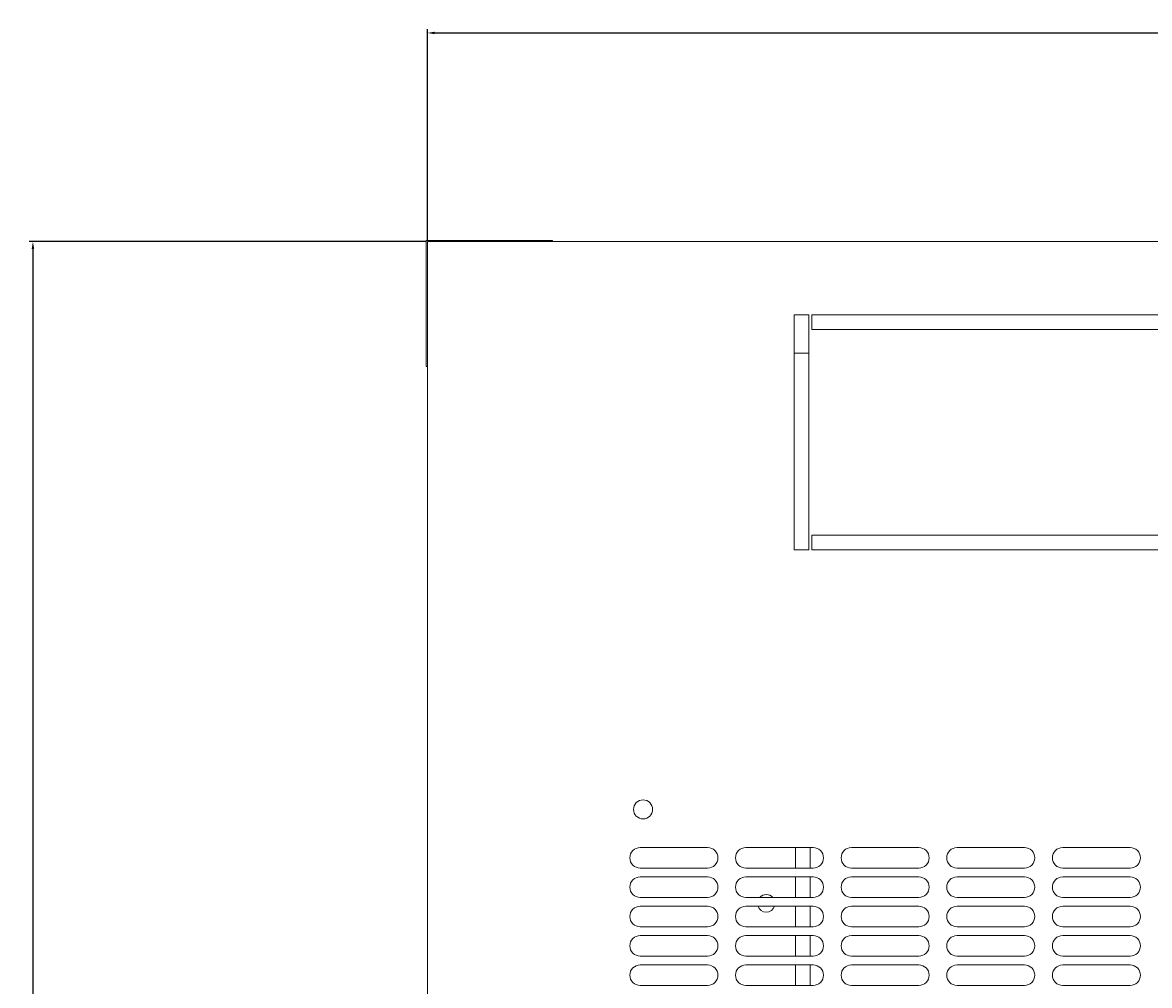
# Model space of a CAD drawing. Units: millimetres. Extents: x -515 to 2332, y -2215 to 1207.
# Drawn here: x -426 to -42, y -1646 to -1317 of the extents above; entities that cross this region are included whole.
import ezdxf

# ---------------------------------------------------------------- set-up
doc = ezdxf.new("R2010")
doc.units = ezdxf.units.MM
doc.styles.get("Standard").update_dxf_attribs({"font": 'arial.ttf'})
doc.dimstyles.new('ISO-25', dxfattribs={"dimtxt": 2.5, "dimasz": 2.5, "dimexe": 1.25, "dimexo": 0.625, "dimtad": 1, "dimtxsty": 'Standard', "dimcen": 2.5, "dimadec": 0, "dimazin": 0, "dimtfac": 1, "dimtmove": 0, "dimatfit": 3, "dimfxl": 1, "dimarcsym": 0})

# ---------------------------------------------------------------- blocks, each defined once
blk = doc.blocks.new('A$C7DFF71DF')
at = {"color": 0, "linetype": 'Continuous', "lineweight": 0}
for p, q in [((-298, 380.8), (-300.4, 380.8)), ((-300.4, 378.4), (-300.4, 380.8)), ((-300, 380.4), (-300, -419.6)), ((300, 380.4), (-300, 380.4)), ((-298, 380.8), (-259.8, 380.8)), ((-259.8, 380.8), (-257.4, 380.8)), ((-257.4, 380.4), (-257.4, 380.8)), ((-300.4, 340.2), (-300.4, 378.4)), ((-170, 355.4), (-175, 355.4)), ((-175, 355.4), (-175, 275.4)), ((-170, 355.4), (-170, 275.4)), ((-0.5, 355.4), (-169, 355.4)), ((-169, 350.4), (-169, 355.4)), ((-0.5, 350.4), (-169, 350.4)), ((-170, 342.4), (-175, 342.4)), ((-300.4, 340.2), (-300.4, 337.8)), ((-300, 337.8), (-300.4, 337.8)), ((-169, 275.4), (-169, 280.4)), ((-169, 280.4), (-0.5, 280.4)), ((-175, 275.4), (-170, 275.4)), ((-169, 275.4), (-0.5, 275.4)), ((-227.5, 173.9), (-204.5, 173.9)), ((-191.5, 173.9), (-168.5, 173.9)), ((-174.5, 173.9), (-174.5, 166.9)), ((-169.5, 173.9), (-169.5, 166.9)), ((-155.5, 173.9), (-132.5, 173.9)), ((-119.5, 173.9), (-96.5, 173.9)), ((-83.5, 173.9), (-60.5, 173.9)), ((-204.5, 166.9), (-227.5, 166.9)), ((-168.5, 166.9), (-191.5, 166.9)), ((-132.5, 166.9), (-155.5, 166.9)), ((-96.5, 166.9), (-119.5, 166.9)), ((-60.5, 166.9), (-83.5, 166.9)), ((-227.5, 163.9), (-204.5, 163.9)), ((-191.5, 163.9), (-168.5, 163.9)), ((-174.5, 163.9), (-174.5, 156.9)), ((-169.5, 163.9), (-169.5, 156.9)), ((-155.5, 163.9), (-132.5, 163.9)), ((-119.5, 163.9), (-96.5, 163.9)), ((-83.5, 163.9), (-60.5, 163.9)), ((-204.5, 156.9), (-227.5, 156.9)), ((-227.5, 153.9), (-204.5, 153.9)), ((-168.5, 156.9), (-191.5, 156.9)), ((-191.5, 153.9), (-168.5, 153.9)), ((-174.5, 153.9), (-174.5, 146.9)), ((-169.5, 153.9), (-169.5, 146.9)), ((-132.5, 156.9), (-155.5, 156.9)), ((-155.5, 153.9), (-132.5, 153.9)), ((-96.5, 156.9), (-119.5, 156.9)), ((-119.5, 153.9), (-96.5, 153.9)), ((-60.5, 156.9), (-83.5, 156.9)), ((-83.5, 153.9), (-60.5, 153.9)), ((-204.5, 146.9), (-227.5, 146.9)), ((-168.5, 146.9), (-191.5, 146.9)), ((-132.5, 146.9), (-155.5, 146.9)), ((-96.5, 146.9), (-119.5, 146.9)), ((-60.5, 146.9), (-83.5, 146.9)), ((-227.5, 143.9), (-204.5, 143.9)), ((-191.5, 143.9), (-168.5, 143.9)), ((-174.5, 143.9), (-174.5, 136.9)), ((-169.5, 143.9), (-169.5, 136.9)), ((-155.5, 143.9), (-132.5, 143.9)), ((-119.5, 143.9), (-96.5, 143.9)), ((-83.5, 143.9), (-60.5, 143.9)), ((-204.5, 136.9), (-227.5, 136.9)), ((-168.5, 136.9), (-191.5, 136.9)), ((-132.5, 136.9), (-155.5, 136.9)), ((-96.5, 136.9), (-119.5, 136.9)), ((-60.5, 136.9), (-83.5, 136.9)), ((-227.5, 133.9), (-204.5, 133.9)), ((-191.5, 133.9), (-168.5, 133.9)), ((-174.5, 133.9), (-174.5, 126.9)), ((-169.5, 133.9), (-169.5, 126.9)), ((-155.5, 133.9), (-132.5, 133.9)), ((-119.5, 133.9), (-96.5, 133.9)), ((-83.5, 133.9), (-60.5, 133.9)), ((-204.5, 126.9), (-227.5, 126.9)), ((-168.5, 126.9), (-191.5, 126.9)), ((-132.5, 126.9), (-155.5, 126.9)), ((-96.5, 126.9), (-119.5, 126.9)), ((-60.5, 126.9), (-83.5, 126.9))]:
    blk.add_line(p, q, dxfattribs=at)
at = {"color": 0, "linetype": 'Continuous', "lineweight": 0, "extrusion": (0, 0, -1)}
for centre, radius, start, end in [((226.5, 186.9), 3.25, 270, 90), ((226.5, 186.9), 3.25, 90, 270), ((227.5, 170.4), 3.5, 270, 90), ((204.5, 170.4), 3.5, 90, 270), ((191.5, 170.4), 3.5, 270, 90), ((168.5, 170.4), 3.5, 90, 270), ((155.5, 170.4), 3.5, 270, 90), ((132.5, 170.4), 3.5, 90, 270), ((119.5, 170.4), 3.5, 270, 90), ((96.5, 170.4), 3.5, 90, 270), ((83.5, 170.4), 3.5, 270, 90), ((60.5, 170.4), 3.5, 90, 270), ((227.5, 160.4), 3.5, 270, 90), ((204.5, 160.4), 3.5, 90, 270), ((191.5, 160.4), 3.5, 270, 90), ((168.5, 160.4), 3.5, 90, 270), ((155.5, 160.4), 3.5, 270, 90), ((132.5, 160.4), 3.5, 90, 270), ((119.5, 160.4), 3.5, 270, 90), ((96.5, 160.4), 3.5, 90, 270), ((83.5, 160.4), 3.5, 270, 90), ((60.5, 160.4), 3.5, 90, 270), ((227.5, 150.4), 3.5, 270, 90), ((204.5, 150.4), 3.5, 90, 270), ((191.5, 150.4), 3.5, 270, 90), ((168.5, 150.4), 3.5, 90, 270), ((155.5, 150.4), 3.5, 270, 90), ((132.5, 150.4), 3.5, 90, 270), ((119.5, 150.4), 3.5, 270, 90), ((96.5, 150.4), 3.5, 90, 270), ((83.5, 150.4), 3.5, 270, 90), ((60.5, 150.4), 3.5, 90, 270), ((227.5, 140.4), 3.5, 270, 90), ((204.5, 140.4), 3.5, 90, 270), ((191.5, 140.4), 3.5, 270, 90), ((168.5, 140.4), 3.5, 90, 270), ((155.5, 140.4), 3.5, 270, 90), ((132.5, 140.4), 3.5, 90, 270), ((119.5, 140.4), 3.5, 270, 90), ((96.5, 140.4), 3.5, 90, 270), ((83.5, 140.4), 3.5, 270, 90), ((60.5, 140.4), 3.5, 90, 270), ((227.5, 130.4), 3.5, 270, 90), ((204.5, 130.4), 3.5, 90, 270), ((191.5, 130.4), 3.5, 270, 90), ((168.5, 130.4), 3.5, 90, 270), ((155.5, 130.4), 3.5, 270, 90), ((132.5, 130.4), 3.5, 90, 270), ((119.5, 130.4), 3.5, 270, 90), ((96.5, 130.4), 3.5, 90, 270), ((83.5, 130.4), 3.5, 270, 90), ((60.5, 130.4), 3.5, 90, 270)]:
    blk.add_arc(centre, radius, start, end, dxfattribs=at)
at = {"color": 0, "linetype": 'Continuous', "lineweight": 0}
for start, end in [(41.8103, 138.1897), (199.4712, 340.5288)]:
    blk.add_arc((-184.5, 154.9), 3, start, end, dxfattribs=at)
blk = doc.blocks.new('*D5')
at = {"color": 0, "lineweight": -2, "transparency": 16777216}
for p, q in [((-288.57, -1392.01), (-423.62, -1392.01)), ((-422.37, -1394.51), (-422.37, -2189.51)), ((-288.57, -2192.01), (-423.62, -2192.01))]:
    blk.add_line(p, q, dxfattribs=at)
at = {"color": 0, "transparency": 16777216}
for points in [[(-422.79, -1394.51), (-421.95, -1394.51), (-422.37, -1392.01)], [(-422.79, -2189.51), (-421.95, -2189.51), (-422.37, -2192.01)]]:
    blk.add_solid(points, dxfattribs=at)
at = {"layer": 'Defpoints', "color": 0, "transparency": 16777216}
for p in [(-287.94, -1392.01), (-422.37, -2192.01), (-287.94, -2192.01)]:
    blk.add_point(p, dxfattribs=at)
at = {"color": 0, "transparency": 16777216, "insert": (-424.27, -1792.01), "char_height": 2.5, "attachment_point": 5, "rotation": 90}
blk.add_mtext('800', dxfattribs=at)
blk = doc.blocks.new('*D6')
at = {"color": 0, "lineweight": -2, "transparency": 16777216}
for p, q in [((-287.94, -1391.38), (-287.94, -1319.64)), ((-285.44, -1320.89), (309.56, -1320.89)), ((312.06, -1391.38), (312.06, -1319.64))]:
    blk.add_line(p, q, dxfattribs=at)
at = {"color": 0, "transparency": 16777216}
for points in [[(-285.44, -1320.48), (-285.44, -1321.31), (-287.94, -1320.89)], [(309.56, -1320.48), (309.56, -1321.31), (312.06, -1320.89)]]:
    blk.add_solid(points, dxfattribs=at)
at = {"layer": 'Defpoints', "color": 0, "transparency": 16777216}
for p in [(312.06, -1320.89), (-287.94, -1392.01), (312.06, -1392.01)]:
    blk.add_point(p, dxfattribs=at)
at = {"color": 0, "transparency": 16777216, "insert": (12.06, -1318.99), "char_height": 2.5, "attachment_point": 5}
blk.add_mtext('600', dxfattribs=at)

msp = doc.modelspace()

# ---------------------------------------------------------------- block references
msp.add_blockref('A$C7DFF71DF', (12.059, -1772.407))

# ---------------------------------------------------------------- dimensions: what is measured, and where the dimension line sits
at = {"color": 8}
dim = msp.add_linear_dim(base=(312.059, -1320.892), p1=(-287.941, -1392.007), p2=(312.059, -1392.007), dimstyle='ISO-25', dxfattribs=at)
dim.commit()
dim.dimension.update_dxf_attribs({"geometry": '*D6', "text_midpoint": (12.059, -1318.991)})
dim = msp.add_linear_dim(base=(-422.369, -2192.007), p1=(-287.941, -1392.007), p2=(-287.941, -2192.007), angle=90, dimstyle='ISO-25', dxfattribs=at)
dim.commit()
dim.dimension.update_dxf_attribs({"geometry": '*D5', "text_midpoint": (-424.27, -1792.007)})

doc.saveas('drawing.dxf')
